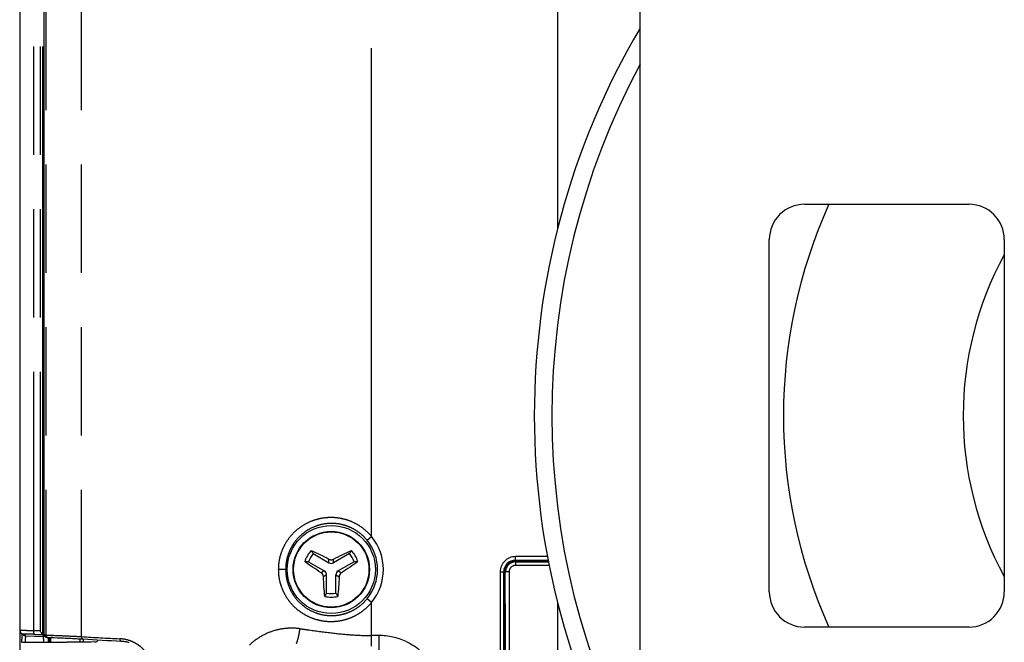
# Model space of a CAD drawing. Units: millimetres. Extents: x 100 to 1640, y 40 to 1148.
# Drawn here: x 1090 to 1174, y 742 to 795 of the extents above; entities that cross this region are included whole.
import ezdxf

# ---------------------------------------------------------------- set-up
doc = ezdxf.new("R2010")
doc.units = ezdxf.units.MM
doc.header["$LTSCALE"] = 92.4
doc.linetypes.add('PHANTOM', pattern=[0.8, 0.45, -0.05, 0.1, -0.05, 0.1, -0.05])
for name, color, linetype in [('CY902_CEILING_PLATE_BL13', 7, 'CONTINUOUS'), ('CY912C_CEILING_JIKU_BL20', 7, 'CONTINUOUS'), ('CY912C_TRIANGLE_PLATE_BL15', 7, 'CONTINUOUS'), ('DY511_L_CASE_EC_BL1', 7, 'CONTINUOUS'), ('DY511_TF_F_BUTTON_181018_BL8', 7, 'CONTINUOUS'), ('DY511_TF_F_HOLDER_181026_BL9', 7, 'CONTINUOUS'), ('DY511_U_CASE_EC_BL2', 7, 'CONTINUOUS'), ('DY511_Y_SCREW_A_BL19', 7, 'CONTINUOUS')]:
    doc.layers.add(name, color=color, linetype=linetype)

# ---------------------------------------------------------------- blocks, each defined once
blk = doc.blocks.new('DY511_L_CASE_EC_BL1', base_point=(894.917, 576.3))
at = {"layer": 'DY511_L_CASE_EC_BL1', "color": 7, "linetype": 'PHANTOM'}
for p, q in [((1132.553, 749.291), (1132.49, 749.355)), ((1132.553, 749.291), (1132.553, 748.992)), ((1132.553, 749.291), (1135.356, 749.291)), ((1131.641, 748.506), (1131.705, 748.443)), ((1131.705, 704.14), (1131.705, 748.443)), ((1132.004, 748.443), (1131.705, 748.443)), ((1132.004, 748.443), (1132.004, 704.14)), ((1135.414, 748.992), (1132.553, 748.992)), ((1093.187, 742.845), (1093.016, 742.845))]:
    blk.add_line(p, q, dxfattribs=at)
at = {"layer": 'DY511_L_CASE_EC_BL1', "color": 7, "linetype": 'CONTINUOUS'}
for p, q in [((1135.344, 749.355), (1132.49, 749.355)), ((1131.641, 748.506), (1131.641, 704.204)), ((1093.016, 742.445), (1093.016, 742.845)), ((1095.501, 742.46), (1095.501, 742.744)), ((1095.779, 742.464), (1095.779, 742.727))]:
    blk.add_line(p, q, dxfattribs=at)
blk.add_arc((1132.489, 748.507), 0.848, 89.97175, 180.02825, dxfattribs=at)
at = {"layer": 'DY511_L_CASE_EC_BL1', "color": 7, "linetype": 'PHANTOM'}
for centre, radius, start, end in [((1132.554, 748.442), 0.85, 90.04638, 179.95375), ((1132.553, 748.443), 0.549, 89.96875, 180.03125)]:
    blk.add_arc(centre, radius, start, end, dxfattribs=at)
at = {"layer": 'DY511_L_CASE_EC_BL1', "color": 7, "linetype": 'CONTINUOUS'}
blk.add_ellipse((1093.014, 742.845), major_axis=(0, 0.3), ratio=0.008727, start_param=-1.570796, end_param=-1.553011, dxfattribs=at)
blk = doc.blocks.new('DY511_U_CASE_EC_BL2', base_point=(896.992, 541.625))
at = {"layer": 'DY511_U_CASE_EC_BL2', "color": 7, "linetype": 'CONTINUOUS'}
for p, q in [((1090.38, 839.392), (1090.38, 743.433)), ((1092.401, 791.118), (1092.332, 790.979)), ((1090.852, 742.998), (1092.384, 742.945)), ((1092.332, 743.05), (1092.304, 743.107)), ((1092.433, 743.039), (1092.384, 742.945))]:
    blk.add_line(p, q, dxfattribs=at)
at = {"layer": 'DY511_U_CASE_EC_BL2', "color": 7, "linetype": 'PHANTOM'}
for p, q in [((1091.524, 839.392), (1091.524, 743.426)), ((1092.09, 839.392), (1092.09, 743.41)), ((1092.303, 839.392), (1092.303, 743.119)), ((1090.355, 804.57), (1090.355, 594.892)), ((1092.332, 743.05), (1092.332, 790.979)), ((1092.09, 743.41), (1091.524, 743.426)), ((1092.384, 742.945), (1092.451, 743.01))]:
    blk.add_line(p, q, dxfattribs=at)
at = {"layer": 'DY511_U_CASE_EC_BL2', "color": 7, "linetype": 'CONTINUOUS'}
for points in [[(1090.38, 743.433), (1090.38, 743.425), (1090.381, 743.416), (1090.381, 743.407), (1090.382, 743.397), (1090.384, 743.388), (1090.385, 743.379), (1090.387, 743.37), (1090.389, 743.361), (1090.392, 743.352), (1090.394, 743.343), (1090.397, 743.334), (1090.401, 743.326), (1090.404, 743.317), (1090.408, 743.309), (1090.411, 743.301), (1090.415, 743.293), (1090.42, 743.286), (1090.424, 743.279), (1090.428, 743.272), (1090.433, 743.265), (1090.437, 743.258), (1090.442, 743.252), (1090.447, 743.246), (1090.451, 743.24), (1090.456, 743.235), (1090.461, 743.229), (1090.466, 743.224), (1090.471, 743.219), (1090.476, 743.214), (1090.481, 743.21), (1090.486, 743.205), (1090.491, 743.201), (1090.496, 743.197), (1090.502, 743.193), (1090.507, 743.189), (1090.512, 743.186), (1090.517, 743.183), (1090.522, 743.179), (1090.527, 743.176), (1090.531, 743.174), (1090.536, 743.171), (1090.541, 743.168), (1090.546, 743.166), (1090.55, 743.164), (1090.555, 743.162), (1090.559, 743.16), (1090.563, 743.158), (1090.567, 743.156), (1090.571, 743.154), (1090.575, 743.153), (1090.579, 743.151)], [(1090.579, 743.151), (1090.591, 743.147), (1090.601, 743.143), (1090.611, 743.139), (1090.619, 743.136), (1090.626, 743.133), (1090.633, 743.13), (1090.638, 743.127), (1090.643, 743.125), (1090.646, 743.123), (1090.648, 743.122), (1090.65, 743.121)]]:
    blk.add_lwpolyline(points, dxfattribs=at)
at = {"layer": 'DY511_U_CASE_EC_BL2', "color": 7, "linetype": 'PHANTOM'}
for centre, radius, start, end in [((1090.863, 743.298), 0.3, 211.68282, 219.52502), ((1090.865, 743.308), 0.3, 214.9135, 268.00125), ((1090.863, 743.298), 0.3, 219.52924, 265.91171), ((1090.833, 743.008), 0.0217, 347.1701, 359.97067), ((1018.151, 741.75), 74.665, 0.53305, 0.84914), ((969.102, 741.417), 123.808, 0.47576, 0.66511)]:
    blk.add_arc(centre, radius, start, end, dxfattribs=at)
at = {"layer": 'DY511_U_CASE_EC_BL2', "color": 7, "linetype": 'CONTINUOUS'}
blk.add_arc((1090.863, 743.298), 0.3, 265.91171, 267.99434, dxfattribs=at)
for points, knots in [([(1092.401, 790.982), (1092.391, 790.982), (1092.378, 790.981), (1092.361, 790.981), (1092.351, 790.981), (1092.343, 790.98), (1092.337, 790.98), (1092.334, 790.979), (1092.332, 790.979), (1092.332, 790.979)], [0, 0, 0, 0, 0.417813, 0.588904, 0.73213, 0.845888, 0.928922, 0.980359, 1, 1, 1, 1]), ([(1092.303, 743.119), (1092.303, 743.122), (1092.3, 743.129), (1092.29, 743.144), (1092.271, 743.168), (1092.244, 743.202), (1092.213, 743.24), (1092.181, 743.28), (1092.138, 743.336), (1092.109, 743.38), (1092.09, 743.41)], [0, 0, 0, 0, 0.023349, 0.057511, 0.154804, 0.278411, 0.416283, 0.560995, 0.70821, 1, 1, 1, 1]), ([(1092.304, 743.107), (1092.303, 743.108), (1092.304, 743.113), (1092.303, 743.116), (1092.303, 743.119)], [0, 0, 0, 0, 0.285436, 1, 1, 1, 1]), ([(1092.332, 743.05), (1092.332, 743.05), (1092.333, 743.05), (1092.334, 743.05), (1092.336, 743.049), (1092.341, 743.049), (1092.348, 743.048), (1092.36, 743.047), (1092.374, 743.047), (1092.398, 743.045), (1092.418, 743.044), (1092.431, 743.044)], [0, 0, 0, 0, 0.005878, 0.019871, 0.042108, 0.072535, 0.157461, 0.273279, 0.418069, 0.589423, 1, 1, 1, 1]), ([(1092.401, 742.445), (1092.4, 742.483), (1092.399, 742.555), (1092.397, 742.655), (1092.395, 742.741), (1092.393, 742.803), (1092.392, 742.846), (1092.39, 742.871), (1092.389, 742.893), (1092.388, 742.911), (1092.387, 742.925), (1092.386, 742.936), (1092.385, 742.941), (1092.385, 742.945), (1092.384, 742.945)], [0, 0, 0, 0, 0.228905, 0.429844, 0.601744, 0.743688, 0.803186, 0.854925, 0.89884, 0.934875, 0.962989, 0.983161, 0.995407, 1, 1, 1, 1])]:
    blk.add_open_spline(points, degree=3, knots=knots, dxfattribs=at)
at = {"layer": 'DY511_U_CASE_EC_BL2', "color": 7, "linetype": 'PHANTOM'}
for points, knots in [([(1091.524, 743.426), (1091.477, 743.427), (1091.381, 743.429), (1091.238, 743.432), (1091.095, 743.435), (1090.952, 743.437), (1090.833, 743.439), (1090.737, 743.44), (1090.666, 743.44), (1090.606, 743.44), (1090.559, 743.44), (1090.523, 743.44), (1090.487, 743.44), (1090.457, 743.44), (1090.433, 743.439), (1090.415, 743.439), (1090.398, 743.437), (1090.385, 743.437), (1090.38, 743.435)], [0, 0, 0, 0, 0.125014, 0.250028, 0.375042, 0.500056, 0.62507, 0.687577, 0.750083, 0.81259, 0.843844, 0.875097, 0.906352, 0.937601, 0.953231, 0.968866, 0.984469, 1, 1, 1, 1]), ([(1091.524, 743.426), (1091.523, 743.388), (1091.526, 743.333), (1091.537, 743.263), (1091.549, 743.218), (1091.563, 743.181), (1091.58, 743.152), (1091.6, 743.133), (1091.616, 743.126), (1091.623, 743.126)], [0, 0, 0, 0, 0.338542, 0.494001, 0.633919, 0.754712, 0.854544, 0.934249, 1, 1, 1, 1]), ([(1090.549, 743.164), (1090.542, 743.065), (1090.528, 742.817), (1090.516, 742.568), (1090.509, 742.419)], [0, 0, 0, 0, 0.398331, 1, 1, 1, 1]), ([(1091.623, 743.126), (1091.553, 743.128), (1091.42, 743.131), (1091.23, 743.136), (1091.064, 743.139), (1090.941, 743.14), (1090.857, 743.141), (1090.805, 743.141), (1090.762, 743.14), (1090.73, 743.14), (1090.709, 743.139), (1090.697, 743.139), (1090.687, 743.138), (1090.679, 743.137), (1090.674, 743.137), (1090.672, 743.136), (1090.67, 743.136), (1090.669, 743.134), (1090.671, 743.134), (1090.672, 743.133)], [0, 0, 0, 0, 0.219491, 0.418775, 0.593753, 0.741129, 0.803523, 0.857888, 0.903853, 0.941033, 0.956222, 0.969078, 0.979553, 0.987627, 0.99327, 0.995178, 0.996497, 0.997691, 1, 1, 1, 1]), ([(1090.855, 743.008), (1090.855, 743.019), (1090.846, 743.036), (1090.828, 743.055), (1090.798, 743.077), (1090.746, 743.105), (1090.699, 743.124), (1090.672, 743.133)], [0, 0, 0, 0, 0.140164, 0.231347, 0.341441, 0.625228, 1, 1, 1, 1]), ([(1090.852, 742.998), (1090.852, 742.998), (1090.852, 742.997), (1090.851, 742.995), (1090.85, 742.988), (1090.848, 742.977), (1090.846, 742.961), (1090.844, 742.941), (1090.842, 742.917), (1090.84, 742.888), (1090.836, 742.841), (1090.831, 742.772), (1090.825, 742.677), (1090.818, 742.566), (1090.813, 742.487), (1090.811, 742.445)], [0, 0, 0, 0, 0.001344, 0.004508, 0.016766, 0.037008, 0.065219, 0.101383, 0.145471, 0.197414, 0.257104, 0.399298, 0.571146, 0.771696, 1, 1, 1, 1]), ([(1091.623, 743.126), (1091.68, 743.124), (1091.907, 743.118), (1092.134, 743.112), (1092.304, 743.107)], [0, 0, 0, 0, 0.252855, 1, 1, 1, 1])]:
    blk.add_open_spline(points, degree=3, knots=knots, dxfattribs=at)
blk.add_open_spline([(1090.672, 743.133), (1090.641, 743.134), (1090.609, 743.14), (1090.58, 743.151)], degree=3, dxfattribs=at)
at = {"layer": 'DY511_U_CASE_EC_BL2', "color": 7, "linetype": 'CONTINUOUS'}
blk.add_open_spline([(1090.852, 742.998), (1090.853, 743), (1090.854, 743.001), (1090.854, 743.003)], degree=3, dxfattribs=at)
blk = doc.blocks.new('DY511_TF_F_BUTTON_181018_BL8', base_point=(819.702, 512.355))
at = {"layer": 'DY511_TF_F_BUTTON_181018_BL8', "color": 7, "linetype": 'CONTINUOUS'}
blk.add_line((1090.608, 742.445), (1094.4, 742.445), dxfattribs=at)
blk.add_ellipse((1120.3, 742.313), major_axis=(30, 0), ratio=0.008727, start_param=2.472752, end_param=2.612612, dxfattribs=at)
blk.add_open_spline([(1096.763, 742.475), (1096.788, 742.475), (1096.839, 742.483), (1096.913, 742.514), (1096.982, 742.57), (1097.016, 742.622), (1097.03, 742.652)], degree=3, knots=[0, 0, 0, 0, 0.221431, 0.453739, 0.708368, 1, 1, 1, 1], dxfattribs=at)
blk = doc.blocks.new('DY511_TF_F_HOLDER_181026_BL9', base_point=(784.291, 560.532))
at = {"layer": 'DY511_TF_F_HOLDER_181026_BL9', "color": 7, "linetype": 'CONTINUOUS'}
for p, q in [((1092.401, 829.336), (1092.401, 743.174)), ((1132.551, 749.445), (1135.326, 749.445)), ((1131.551, 704.145), (1131.551, 748.445)), ((1092.502, 742.95), (1092.489, 742.963)), ((1092.711, 742.86), (1092.988, 742.851)), ((1092.988, 742.851), (1093.273, 742.842))]:
    blk.add_line(p, q, dxfattribs=at)
at = {"layer": 'DY511_TF_F_HOLDER_181026_BL9', "color": 7, "linetype": 'PHANTOM'}
for p, q in [((1092.411, 829.345), (1092.411, 743.166)), ((1092.57, 829.345), (1092.57, 743.075)), ((1095.6, 829.345), (1095.6, 742.929)), ((1120.3, 751.46), (1120.3, 820.33)), ((1119.914, 751.143), (1120.3, 751.46)), ((1132.551, 749.445), (1132.551, 749.745)), ((1135.268, 749.745), (1132.551, 749.745)), ((1112.991, 748.645), (1112.367, 748.645)), ((1131.251, 748.445), (1131.251, 704.145)), ((1131.251, 748.445), (1131.551, 748.445)), ((1120.3, 745.83), (1119.914, 746.147)), ((1120.3, 742.123), (1120.3, 745.83)), ((1092.401, 743.176), (1092.411, 743.166)), ((1120.931, 743.023), (1120.3, 743.023)), ((1120.931, 743.023), (1120.931, 741.523))]:
    blk.add_line(p, q, dxfattribs=at)
at = {"layer": 'DY511_TF_F_HOLDER_181026_BL9', "color": 7, "linetype": 'CONTINUOUS'}
for points in [[(1092.502, 742.95), (1092.507, 742.945), (1092.516, 742.937), (1092.525, 742.929), (1092.534, 742.922), (1092.543, 742.915), (1092.552, 742.909), (1092.559, 742.905)], [(1092.559, 742.905), (1092.561, 742.904), (1092.57, 742.898), (1092.58, 742.893), (1092.59, 742.888), (1092.6, 742.884), (1092.61, 742.88), (1092.621, 742.876), (1092.631, 742.872), (1092.642, 742.869), (1092.653, 742.867), (1092.663, 742.865), (1092.674, 742.863), (1092.685, 742.861), (1092.696, 742.86), (1092.707, 742.86), (1092.711, 742.86)], [(1093.273, 742.842), (1093.551, 742.833), (1093.689, 742.828), (1093.824, 742.823), (1093.958, 742.818), (1094.09, 742.813), (1094.221, 742.807), (1094.35, 742.802), (1094.477, 742.796), (1094.602, 742.791), (1094.726, 742.785), (1094.848, 742.779), (1094.968, 742.773), (1095.086, 742.767), (1095.202, 742.761), (1095.316, 742.754), (1095.428, 742.748), (1095.538, 742.742), (1095.646, 742.735), (1095.741, 742.729)], [(1098.994, 742.551), (1099.054, 742.547), (1099.124, 742.541), (1099.193, 742.534), (1099.261, 742.524), (1099.328, 742.513), (1099.394, 742.501), (1099.459, 742.487), (1099.523, 742.472), (1099.586, 742.455), (1099.647, 742.438)]]:
    blk.add_lwpolyline(points, dxfattribs=at)
blk.add_circle((1116.874, 748.645), 3.75, dxfattribs=at)
at = {"layer": 'DY511_TF_F_HOLDER_181026_BL9', "color": 7, "linetype": 'PHANTOM'}
for centre, radius, start, end in [((1116.874, 748.645), 3.935, 320.5921, 39.4079), ((1116.874, 748.645), 4.434, 320.5921, 39.4079), ((1132.551, 748.445), 1.3, 90, 180), ((1092.724, 743.171), 0.313, 180.90728, 219.44957), ((1092.722, 743.169), 0.31, 219.47415, 224.9938), ((1107.827, 937.304), 194.76, 266.40059, 267.3638), ((1120.934, 737.531), 5.492, 65.09147, 90.02365)]:
    blk.add_arc(centre, radius, start, end, dxfattribs=at)
at = {"layer": 'DY511_TF_F_HOLDER_181026_BL9', "color": 7, "linetype": 'CONTINUOUS'}
for centre, radius, start, end in [((1132.551, 748.445), 1, 90, 180), ((1092.7, 743.175), 0.299, 180.05287, 181.77485), ((1092.7, 743.175), 0.299, 181.77457, 225.00826), ((1107.933, 935.398), 193.054, 266.37925, 267.34588)]:
    blk.add_arc(centre, radius, start, end, dxfattribs=at)
at = {"layer": 'DY511_TF_F_HOLDER_181026_BL9', "color": 7, "linetype": 'PHANTOM'}
for points, knots in [([(1120.3, 751.46), (1120.153, 751.635), (1119.833, 751.964), (1119.282, 752.378), (1118.675, 752.702), (1118.027, 752.93), (1117.352, 753.058), (1116.668, 753.083), (1115.989, 753.005), (1115.331, 752.827), (1114.708, 752.552), (1114.133, 752.187), (1113.62, 751.739), (1113.181, 751.218), (1112.825, 750.633), (1112.564, 749.999), (1112.403, 749.331), (1112.367, 748.873), (1112.367, 748.645)], [0, 0, 0, 0, 0.062841, 0.125672, 0.188473, 0.251211, 0.313852, 0.376364, 0.43873, 0.500957, 0.563081, 0.625162, 0.687274, 0.749494, 0.811878, 0.874446, 0.937176, 1, 1, 1, 1]), ([(1119.914, 751.143), (1119.786, 751.298), (1119.507, 751.59), (1119.026, 751.957), (1118.494, 752.245), (1117.926, 752.448), (1117.335, 752.561), (1116.735, 752.582), (1116.14, 752.511), (1115.373, 752.297), (1114.49, 751.814), (1113.793, 751.086), (1113.385, 750.399), (1113.16, 749.839), (1113.022, 749.25), (1112.991, 748.846), (1112.991, 748.645)], [0, 0, 0, 0, 0.062982, 0.125898, 0.188729, 0.25145, 0.314034, 0.376462, 0.438733, 0.50087, 0.624619, 0.748694, 0.811216, 0.873974, 0.93693, 1, 1, 1, 1]), ([(1112.367, 748.645), (1112.367, 748.416), (1112.403, 747.959), (1112.564, 747.29), (1112.825, 746.656), (1113.181, 746.072), (1113.62, 745.551), (1114.133, 745.103), (1114.708, 744.738), (1115.331, 744.463), (1115.989, 744.285), (1116.668, 744.207), (1117.352, 744.232), (1118.027, 744.359), (1118.675, 744.588), (1119.282, 744.912), (1119.833, 745.325), (1120.153, 745.654), (1120.3, 745.83)], [0, 0, 0, 0, 0.062824, 0.125554, 0.188122, 0.250506, 0.312725, 0.374838, 0.436918, 0.499042, 0.56127, 0.623636, 0.686147, 0.748788, 0.811527, 0.874328, 0.937159, 1, 1, 1, 1]), ([(1112.991, 748.645), (1112.991, 748.443), (1113.022, 748.04), (1113.16, 747.451), (1113.385, 746.891), (1113.793, 746.204), (1114.49, 745.476), (1115.373, 744.993), (1116.14, 744.779), (1116.735, 744.708), (1117.335, 744.729), (1117.926, 744.842), (1118.494, 745.045), (1119.026, 745.333), (1119.507, 745.7), (1119.786, 745.991), (1119.914, 746.147)], [0, 0, 0, 0, 0.06307, 0.126026, 0.188784, 0.251306, 0.375381, 0.49913, 0.561267, 0.623538, 0.685966, 0.74855, 0.811271, 0.874102, 0.937018, 1, 1, 1, 1]), ([(1114.206, 743.603), (1113.818, 743.655), (1113.03, 743.673), (1111.877, 743.436), (1110.809, 742.951), (1110.188, 742.474), (1109.909, 742.204)], [0, 0, 0, 0, 0.25182, 0.50179, 0.750723, 1, 1, 1, 1]), ([(1113.921, 742.355), (1113.952, 742.429), (1114.011, 742.603), (1114.087, 742.896), (1114.155, 743.237), (1114.191, 743.479), (1114.206, 743.603)], [0, 0, 0, 0, 0.187337, 0.429059, 0.708257, 1, 1, 1, 1]), ([(1114.206, 743.603), (1114.426, 743.573), (1115.305, 743.452), (1116.185, 743.332), (1116.847, 743.253)], [0, 0, 0, 0, 0.24917, 1, 1, 1, 1]), ([(1092.411, 743.166), (1092.412, 743.156), (1092.425, 743.135), (1092.459, 743.111), (1092.509, 743.09), (1092.548, 743.08), (1092.57, 743.075)], [0, 0, 0, 0, 0.155139, 0.367372, 0.650693, 1, 1, 1, 1]), ([(1092.559, 742.905), (1092.551, 742.91), (1092.541, 742.925), (1092.537, 742.948), (1092.537, 742.971), (1092.541, 742.996), (1092.551, 743.032), (1092.561, 743.058), (1092.57, 743.075)], [0, 0, 0, 0, 0.160905, 0.266153, 0.390168, 0.530919, 0.683428, 1, 1, 1, 1]), ([(1092.711, 742.86), (1092.705, 742.86), (1092.692, 742.863), (1092.675, 742.875), (1092.659, 742.894), (1092.639, 742.931), (1092.624, 742.988), (1092.621, 743.035), (1092.622, 743.059)], [0, 0, 0, 0, 0.074886, 0.162425, 0.268928, 0.395205, 0.692173, 1, 1, 1, 1]), ([(1092.622, 743.059), (1093.158, 743.044), (1094.151, 743.009), (1095.144, 742.958), (1095.6, 742.929)], [0, 0, 0, 0, 0.539839, 1, 1, 1, 1]), ([(1095.6, 742.929), (1095.599, 742.905), (1095.605, 742.857), (1095.633, 742.791), (1095.681, 742.744), (1095.722, 742.73), (1095.741, 742.729)], [0, 0, 0, 0, 0.265033, 0.53644, 0.784826, 1, 1, 1, 1]), ([(1098.869, 742.751), (1098.868, 742.723), (1098.874, 742.671), (1098.903, 742.604), (1098.946, 742.562), (1098.979, 742.551), (1098.994, 742.551)], [0, 0, 0, 0, 0.321146, 0.607337, 0.830065, 1, 1, 1, 1]), ([(1101.454, 740.554), (1101.454, 740.644), (1101.439, 740.823), (1101.351, 741.164), (1101.156, 741.545), (1100.836, 741.918), (1100.473, 742.213), (1100.085, 742.439), (1099.56, 742.656), (1099.143, 742.738), (1098.869, 742.751)], [0, 0, 0, 0, 0.073075, 0.145147, 0.283812, 0.415356, 0.540824, 0.661313, 0.777649, 1, 1, 1, 1]), ([(1116.847, 743.253), (1117.42, 743.185), (1118.568, 743.068), (1119.723, 743.023), (1120.3, 743.023)], [0, 0, 0, 0, 0.499825, 1, 1, 1, 1])]:
    blk.add_open_spline(points, degree=3, knots=knots, dxfattribs=at)
blk.add_open_spline([(1092.57, 743.075), (1092.585, 743.066), (1092.604, 743.06), (1092.622, 743.059)], degree=3, dxfattribs=at)
at = {"layer": 'DY511_TF_F_HOLDER_181026_BL9', "color": 7, "linetype": 'CONTINUOUS'}
blk.add_open_spline([(1123.247, 742.512), (1123.482, 742.403), (1123.936, 742.147), (1124.553, 741.67), (1125.098, 741.11), (1125.714, 740.275), (1126.156, 739.32), (1126.386, 738.307), (1126.426, 737.788), (1126.426, 737.528)], degree=3, knots=[0, 0, 0, 0, 0.125061, 0.250132, 0.375211, 0.500293, 0.749867, 0.874938, 1, 1, 1, 1], dxfattribs=at)
blk = doc.blocks.new('CY902_CEILING_PLATE_BL13', base_point=(846.841, 577.039))
at = {"layer": 'CY902_CEILING_PLATE_BL13', "color": 7, "linetype": 'CONTINUOUS'}
for p, q in [((1136.151, 777.741), (1136.151, 831.545)), ((1136.151, 678.545), (1136.151, 745.749))]:
    blk.add_line(p, q, dxfattribs=at)
blk = doc.blocks.new('CY912C_TRIANGLE_PLATE_BL15', base_point=(851.239, 635.998))
at = {"layer": 'CY912C_TRIANGLE_PLATE_BL15', "color": 7, "linetype": 'CONTINUOUS'}
for p, q in [((1143.151, 686.745), (1143.151, 836.745)), ((1157.151, 779.745), (1171.151, 779.745)), ((1154.151, 746.745), (1154.151, 776.745)), ((1174.151, 776.745), (1174.151, 746.745)), ((1171.151, 743.745), (1157.151, 743.745))]:
    blk.add_line(p, q, dxfattribs=at)
for centre, start, end in [((1157.151, 776.745), 90, 180), ((1171.151, 776.745), 0, 90), ((1157.151, 746.745), 180, 270), ((1171.151, 746.745), 270, 360)]:
    blk.add_arc(centre, 3, start, end, dxfattribs=at)
blk = doc.blocks.new('DY511_Y_SCREW_A_BL19', base_point=(815.152, 668.668))
at = {"layer": 'DY511_Y_SCREW_A_BL19', "color": 7, "linetype": 'CONTINUOUS'}
for p, q in [((1115.333, 749.997), (1116.678, 749.22)), ((1118.415, 749.997), (1117.07, 749.22)), ((1114.933, 749.304), (1116.278, 748.527)), ((1118.815, 749.304), (1117.47, 748.527)), ((1116.474, 746.634), (1116.474, 748.188)), ((1117.274, 746.634), (1117.274, 748.188))]:
    blk.add_line(p, q, dxfattribs=at)
at = {"layer": 'DY511_Y_SCREW_A_BL19', "color": 7, "linetype": 'PHANTOM'}
for p, q in [((1116.678, 749.22), (1116.678, 749.527)), ((1117.07, 749.22), (1117.07, 749.527)), ((1116.278, 748.527), (1116.012, 748.374)), ((1117.47, 748.527), (1117.736, 748.374)), ((1116.474, 748.188), (1116.208, 748.034)), ((1117.274, 748.188), (1117.54, 748.034))]:
    blk.add_line(p, q, dxfattribs=at)
at = {"layer": 'DY511_Y_SCREW_A_BL19', "color": 7, "linetype": 'CONTINUOUS'}
for radius in [3.25, 3.206]:
    blk.add_circle((1116.874, 748.645), radius, dxfattribs=at)
for centre, radius, start, end in [((1116.874, 748.645), 2.353, 136.60417, 163.39583), ((1116.874, 748.645), 2.05, 138.74815, 161.25185), ((1174.081, 787.534), 69.717, 212.31906, 212.57677), ((1059.667, 787.534), 69.717, 327.42323, 327.68094), ((1116.874, 748.645), 2.05, 18.74815, 41.25185), ((1116.874, 748.645), 2.353, 16.60417, 43.39583), ((1111.798, 679.657), 69.717, 87.42323, 87.68094), ((1121.949, 679.657), 69.717, 92.31906, 92.57677), ((1054.591, 778.743), 69.717, 332.31906, 332.57677), ((1116.874, 748.645), 2.05, 258.74815, 281.25185), ((1179.157, 778.743), 69.717, 207.42323, 207.68094), ((1116.874, 748.645), 2.353, 256.60417, 283.39583)]:
    blk.add_arc(centre, radius, start, end, dxfattribs=at)
for centre, major_axis, start_param, end_param in [((1116.874, 749.578), (0, 0.411), -3.653639, -2.629546), ((1116.066, 748.178), (0.356, 0.205), -0.512047, 0.512047), ((1117.682, 748.178), (0.356, -0.205), 2.629546, 3.653639)]:
    blk.add_ellipse(centre, major_axis=major_axis, ratio=0.973497, start_param=start_param, end_param=end_param, dxfattribs=at)
for points, knots in [([(1115.164, 750.261), (1115.413, 750.155), (1115.924, 749.921), (1116.422, 749.665), (1116.678, 749.527)], [0, 0, 0, 0, 0.482246, 1, 1, 1, 1]), ([(1117.07, 749.527), (1117.325, 749.665), (1117.824, 749.921), (1118.334, 750.155), (1118.583, 750.261)], [0, 0, 0, 0, 0.517754, 1, 1, 1, 1]), ([(1116.012, 748.374), (1115.765, 748.526), (1115.293, 748.83), (1114.835, 749.154), (1114.619, 749.317)], [0, 0, 0, 0, 0.517759, 1, 1, 1, 1]), ([(1116.678, 749.527), (1116.708, 749.511), (1116.772, 749.486), (1116.84, 749.477), (1116.874, 749.477)], [0, 0, 0, 0, 0.49878, 1, 1, 1, 1]), ([(1116.874, 749.477), (1116.908, 749.477), (1116.976, 749.486), (1117.04, 749.511), (1117.07, 749.527)], [0, 0, 0, 0, 0.501216, 1, 1, 1, 1]), ([(1119.128, 749.317), (1118.912, 749.154), (1118.455, 748.83), (1117.983, 748.526), (1117.736, 748.374)], [0, 0, 0, 0, 0.482241, 1, 1, 1, 1]), ([(1116.208, 748.034), (1116.206, 748.102), (1116.168, 748.237), (1116.07, 748.338), (1116.012, 748.374)], [0, 0, 0, 0, 0.5, 1, 1, 1, 1]), ([(1117.736, 748.374), (1117.678, 748.338), (1117.58, 748.237), (1117.541, 748.102), (1117.54, 748.034)], [0, 0, 0, 0, 0.5, 1, 1, 1, 1]), ([(1116.329, 746.356), (1116.296, 746.625), (1116.244, 747.183), (1116.216, 747.744), (1116.208, 748.034)], [0, 0, 0, 0, 0.482247, 1, 1, 1, 1]), ([(1117.54, 748.034), (1117.531, 747.744), (1117.504, 747.183), (1117.452, 746.625), (1117.419, 746.356)], [0, 0, 0, 0, 0.517753, 1, 1, 1, 1])]:
    blk.add_open_spline(points, degree=3, knots=knots, dxfattribs=at)
blk = doc.blocks.new('CY912C_CEILING_JIKU_BL20', base_point=(849.741, 495.033))
at = {"layer": 'CY912C_CEILING_JIKU_BL20', "color": 7, "linetype": 'CONTINUOUS'}
for radius, start, end in [(65, 149.49097, 210.50903), (63.5, 151.87262, 208.12738), (43.798, 155.73353, 204.26647), (28.5, 151.30717, 208.69283)]:
    blk.add_arc((1199.151, 761.745), radius, start, end, dxfattribs=at)

msp = doc.modelspace()

# ---------------------------------------------------------------- block references
at = {"layer": 'CY902_CEILING_PLATE_BL13'}
msp.add_blockref('CY902_CEILING_PLATE_BL13', (846.8405, 577.0386), dxfattribs=at)
at = {"layer": 'CY912C_CEILING_JIKU_BL20'}
msp.add_blockref('CY912C_CEILING_JIKU_BL20', (849.7405, 495.0332), dxfattribs=at)
at = {"layer": 'CY912C_TRIANGLE_PLATE_BL15'}
msp.add_blockref('CY912C_TRIANGLE_PLATE_BL15', (851.2387, 635.9977), dxfattribs=at)
at = {"layer": 'DY511_L_CASE_EC_BL1'}
msp.add_blockref('DY511_L_CASE_EC_BL1', (894.9169, 576.3001), dxfattribs=at)
at = {"layer": 'DY511_TF_F_BUTTON_181018_BL8'}
msp.add_blockref('DY511_TF_F_BUTTON_181018_BL8', (819.702, 512.355), dxfattribs=at)
at = {"layer": 'DY511_TF_F_HOLDER_181026_BL9'}
msp.add_blockref('DY511_TF_F_HOLDER_181026_BL9', (784.2905, 560.5323), dxfattribs=at)
at = {"layer": 'DY511_U_CASE_EC_BL2'}
msp.add_blockref('DY511_U_CASE_EC_BL2', (896.992, 541.6248), dxfattribs=at)
at = {"layer": 'DY511_Y_SCREW_A_BL19'}
msp.add_blockref('DY511_Y_SCREW_A_BL19', (815.152, 668.6678), dxfattribs=at)

doc.saveas('drawing.dxf')
